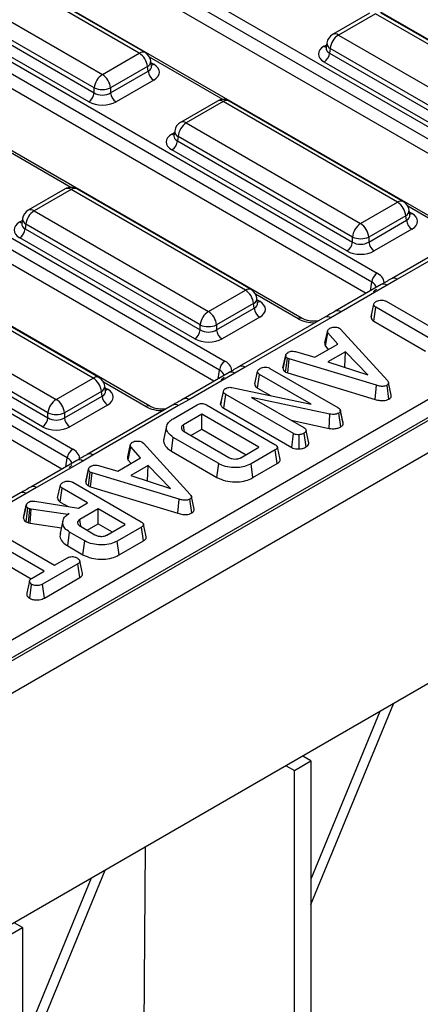
# Model space of a CAD drawing. Units: millimetres. Extents: x 40 to 2075, y 5 to 1455.
# Drawn here: x 1647 to 1684, y 600 to 690 of the extents above; entities that cross this region are included whole.
import ezdxf

# ---------------------------------------------------------------- set-up
doc = ezdxf.new("R2010")
doc.units = ezdxf.units.MM
doc.header["$LTSCALE"] = 5
doc.linetypes.add('SLD-Сплошная', pattern=[0])

msp = doc.modelspace()

# ---------------------------------------------------------------- linework, layer by layer
at = {"color": 7, "linetype": 'SLD-Сплошная', "lineweight": 25}
for p, q in [((1985.933, 827.249), (1481.362, 535.966)), ((1483.173, 534.055), (1987.744, 825.337)), ((1987.744, 804.107), (1483.173, 512.824)), ((1701.021, 678.836), (1654.867, 705.481)), ((1647.771, 701.555), (1693.925, 674.911)), ((1693.422, 674.088), (1647.268, 700.732)), ((1692.91, 673.06), (1647.268, 699.408)), ((1687.031, 670.76), (1640.877, 697.404)), ((1658.068, 687.058), (1644.065, 695.143)), ((1658.604, 687.111), (1644.6, 695.196)), ((1640.667, 693.181), (1654.671, 685.097)), ((1636.732, 691.775), (1679.935, 666.834)), ((1639.849, 691.528), (1653.916, 683.408)), ((1653.916, 683.863), (1639.913, 691.947)), ((1679.431, 666.011), (1636.229, 690.952)), ((1653.413, 682.585), (1639.346, 690.706)), ((1679.238, 690.735), (1675.841, 688.773)), ((1679.773, 690.682), (1676.376, 688.72)), ((1695.798, 681.431), (1679.773, 690.682)), ((1696.333, 681.484), (1680.309, 690.735)), ((1678.919, 664.983), (1636.251, 689.615)), ((1676.376, 688.72), (1692.4, 679.47)), ((1675.317, 688.006), (1675.246, 687.536)), ((1673.04, 662.683), (1630.046, 687.503)), ((1654.671, 685.097), (1658.068, 687.058)), ((1675.245, 687.549), (1675.244, 687.532)), ((1675.622, 687.486), (1675.558, 687.067)), ((1675.558, 687.067), (1691.646, 677.78)), ((1691.646, 678.236), (1675.622, 687.486)), ((1658.823, 685.824), (1655.426, 683.863)), ((1658.887, 685.405), (1658.823, 685.824)), ((1659.199, 685.874), (1659.128, 686.344)), ((1659.201, 685.865), (1659.199, 685.877)), ((1691.142, 676.957), (1675.055, 686.244)), ((1619.79, 685.402), (1665.944, 658.757)), ((1655.426, 683.408), (1658.887, 685.405)), ((1665.441, 657.935), (1619.287, 684.579)), ((1659.39, 684.582), (1655.929, 682.585)), ((1664.929, 656.906), (1619.287, 683.255)), ((1653.916, 683.408), (1653.916, 683.863)), ((1655.426, 683.863), (1655.426, 683.408)), ((1665.247, 682.658), (1661.85, 680.697)), ((1665.783, 682.605), (1662.386, 680.644)), ((1681.807, 673.354), (1665.783, 682.605)), ((1682.343, 673.407), (1666.319, 682.658)), ((1530.914, 566.521), (1730.346, 681.65)), ((1731.1, 680.416), (1531.669, 565.286)), ((1659.049, 654.607), (1612.895, 681.251)), ((1662.386, 680.644), (1678.41, 671.393)), ((1661.255, 679.473), (1661.254, 679.455)), ((1661.326, 679.929), (1661.255, 679.459)), ((1661.631, 679.409), (1661.567, 678.991)), ((1661.567, 678.991), (1677.655, 669.704)), ((1677.655, 670.159), (1661.631, 679.409)), ((1677.152, 668.881), (1661.064, 678.168)), ((1605.799, 677.325), (1651.953, 650.681)), ((1651.45, 649.858), (1605.296, 676.502)), ((1650.938, 648.83), (1605.296, 675.178)), ((1651.257, 674.581), (1647.859, 672.62)), ((1651.792, 674.528), (1648.395, 672.567)), ((1667.816, 665.278), (1651.792, 674.528)), ((1668.352, 665.331), (1652.328, 674.581)), ((1678.41, 671.393), (1681.807, 673.354)), ((1648.395, 672.567), (1664.419, 663.317)), ((1682.937, 672.17), (1682.866, 672.64)), ((1647.264, 671.396), (1647.263, 671.379)), ((1647.336, 671.853), (1647.264, 671.383)), ((1647.64, 671.333), (1647.577, 670.914)), ((1663.664, 662.082), (1647.64, 671.333)), ((1682.562, 672.12), (1679.164, 670.159)), ((1679.164, 669.704), (1682.625, 671.701)), ((1682.625, 671.701), (1682.562, 672.12)), ((1682.939, 672.161), (1682.937, 672.173)), ((1647.577, 670.914), (1663.664, 661.627)), ((1683.128, 670.878), (1679.668, 668.881)), ((1689.116, 670.875), (1681.25, 666.335)), ((1689.651, 670.822), (1681.786, 666.282)), ((1663.161, 660.804), (1647.074, 670.091)), ((1677.655, 669.704), (1677.655, 670.159)), ((1679.164, 670.159), (1679.164, 669.704)), ((1653.826, 657.201), (1637.802, 666.452)), ((1654.361, 657.254), (1638.337, 666.505)), ((1681.786, 666.282), (1680.845, 665.732)), ((1664.419, 663.317), (1667.816, 665.278)), ((1680.309, 665.785), (1676.076, 663.342)), ((1680.845, 665.732), (1676.612, 663.289)), ((1634.404, 664.491), (1650.429, 655.24)), ((1668.947, 664.093), (1668.876, 664.563)), ((1668.948, 664.085), (1668.947, 664.097)), ((1680.755, 664.259), (1686.526, 660.928)), ((1649.674, 654.006), (1633.65, 663.256)), ((1668.571, 664.043), (1665.174, 662.082)), ((1665.174, 661.627), (1668.634, 663.625)), ((1668.634, 663.625), (1668.571, 664.043)), ((1676.612, 663.289), (1675.661, 662.746)), ((1679.371, 662.827), (1679.623, 663.988)), ((1679.617, 662.441), (1679.8, 663.707)), ((1685.57, 660.376), (1679.8, 663.707)), ((1633.586, 662.838), (1649.674, 653.55)), ((1669.138, 662.802), (1665.677, 660.804)), ((1675.125, 662.799), (1667.259, 658.258)), ((1675.661, 662.746), (1667.795, 658.205)), ((1679.412, 663.017), (1679.375, 662.849)), ((1679.617, 662.441), (1684.387, 659.687)), ((1649.171, 652.728), (1633.083, 662.015)), ((1663.664, 661.627), (1663.664, 662.082)), ((1665.174, 662.082), (1665.174, 661.627)), ((1675.134, 660.443), (1675.382, 661.581)), ((1676.456, 661.779), (1676.572, 661.682)), ((1676.572, 661.682), (1680.869, 656.979)), ((1675.174, 660.126), (1675.406, 661.35)), ((1676.305, 660.323), (1675.406, 661.35)), ((1672.434, 659.632), (1674.212, 659.114)), ((1674.212, 659.114), (1676.305, 660.323)), ((1675.174, 660.126), (1675.439, 659.823)), ((1677.008, 659.625), (1675.408, 658.702)), ((1676.952, 658.221), (1677.008, 659.625)), ((1679.075, 657.509), (1677.008, 659.625)), ((1671.275, 658.14), (1671.527, 659.301)), ((1671.531, 659.318), (1671.437, 658.884)), ((1671.518, 657.748), (1671.686, 659.025)), ((1671.848, 658.962), (1671.686, 659.025)), ((1671.719, 657.67), (1671.848, 658.962)), ((1679.86, 656.538), (1671.848, 658.962)), ((1675.408, 658.702), (1679.075, 657.509)), ((1667.795, 658.205), (1666.854, 657.656)), ((1668.686, 656.659), (1668.939, 657.82)), ((1670.077, 658.089), (1676.319, 654.485)), ((1676.928, 658.207), (1676.952, 658.221)), ((1676.952, 658.221), (1676.982, 658.189)), ((1650.429, 655.24), (1653.826, 657.201)), ((1666.319, 657.709), (1662.086, 655.265)), ((1666.854, 657.656), (1662.622, 655.212)), ((1668.935, 656.273), (1669.118, 657.539)), ((1673.873, 654.794), (1669.118, 657.539)), ((1671.518, 657.748), (1671.719, 657.67)), ((1671.719, 657.67), (1679.741, 655.244)), ((1654.58, 655.967), (1651.183, 654.006)), ((1654.644, 655.548), (1654.58, 655.967)), ((1654.956, 656.017), (1654.885, 656.487)), ((1654.958, 656.008), (1654.956, 656.02)), ((1665.585, 654.968), (1665.832, 656.099)), ((1665.801, 655.933), (1665.832, 656.099)), ((1666.572, 656.335), (1673.873, 654.794)), ((1668.935, 656.273), (1670.127, 655.585)), ((1679.741, 655.244), (1679.86, 656.538)), ((1681.019, 655.273), (1680.839, 656.542)), ((1651.183, 653.55), (1654.644, 655.548)), ((1662.622, 655.212), (1661.67, 654.669)), ((1665.546, 654.76), (1665.801, 655.933)), ((1665.825, 654.427), (1666.007, 655.695)), ((1672.246, 652.093), (1666.007, 655.695)), ((1675.592, 653.886), (1668.389, 655.422)), ((1668.389, 655.422), (1673.2, 652.645)), ((1655.147, 654.725), (1651.686, 652.728)), ((1661.134, 654.722), (1653.269, 650.181)), ((1661.67, 654.669), (1653.805, 650.128)), ((1661.168, 653.46), (1663.399, 654.748)), ((1664.257, 654.73), (1670.534, 651.106)), ((1665.585, 654.968), (1665.546, 654.76)), ((1665.825, 654.427), (1672.074, 650.82)), ((1676.688, 653.595), (1676.545, 654.255)), ((1676.804, 653.064), (1676.552, 654.222)), ((1649.674, 653.55), (1649.674, 654.006)), ((1651.183, 654.006), (1651.183, 653.55)), ((1663.812, 653.883), (1662.14, 652.918)), ((1669.068, 650.849), (1663.812, 653.883)), ((1663.812, 652.511), (1663.812, 653.883)), ((1672.02, 653.327), (1675.514, 652.581)), ((1675.514, 652.581), (1675.592, 653.886)), ((1676.588, 652.715), (1676.406, 653.982)), ((1660.581, 652.788), (1660.331, 651.639)), ((1662.803, 651.928), (1663.812, 652.511)), ((1663.812, 652.511), (1667.879, 650.163)), ((1673.652, 651.219), (1673.399, 652.386)), ((1661.014, 650.486), (1661.194, 651.754)), ((1665.38, 649.337), (1661.194, 651.754)), ((1662.2, 652.277), (1666.285, 649.918)), ((1672.074, 650.82), (1672.246, 652.093)), ((1672.777, 650.686), (1672.751, 651.998)), ((1673.394, 650.871), (1673.215, 652.14)), ((1657.007, 649.978), (1657.256, 651.117)), ((1657.048, 649.662), (1657.279, 650.886)), ((1658.178, 649.858), (1657.279, 650.886)), ((1658.329, 651.314), (1658.445, 651.218)), ((1658.445, 651.218), (1662.742, 646.515)), ((1667.396, 649.884), (1669.068, 650.849)), ((1670.565, 650.611), (1668.335, 649.323)), ((1670.747, 649.343), (1670.565, 650.611)), ((1673.647, 651.245), (1673.614, 651.395)), ((1652.328, 649.632), (1648.095, 647.189)), ((1653.805, 650.128), (1652.864, 649.579)), ((1656.085, 648.65), (1658.178, 649.858)), ((1657.048, 649.662), (1657.313, 649.359)), ((1661.014, 650.486), (1665.204, 648.067)), ((1652.864, 649.579), (1648.631, 647.136)), ((1653.148, 647.676), (1653.4, 648.836)), ((1653.404, 648.853), (1653.31, 648.42)), ((1654.307, 649.168), (1656.085, 648.65)), ((1658.881, 649.161), (1657.281, 648.237)), ((1658.825, 647.756), (1658.881, 649.161)), ((1660.948, 647.044), (1658.881, 649.161)), ((1665.204, 648.067), (1665.38, 649.337)), ((1668.51, 648.052), (1668.335, 649.323)), ((1668.51, 648.052), (1670.747, 649.343)), ((1653.391, 647.284), (1653.559, 648.56)), ((1653.721, 648.497), (1653.559, 648.56)), ((1653.593, 647.206), (1653.721, 648.497)), ((1661.733, 646.074), (1653.721, 648.497)), ((1657.281, 648.237), (1660.948, 647.044)), ((1648.631, 647.136), (1647.679, 646.592)), ((1650.559, 646.195), (1650.812, 647.356)), ((1650.808, 645.808), (1650.991, 647.075)), ((1653.32, 645.73), (1650.991, 647.075)), ((1651.95, 647.625), (1658.227, 644.001)), ((1653.391, 647.284), (1653.593, 647.206)), ((1653.593, 647.206), (1661.614, 644.779)), ((1658.801, 647.743), (1658.825, 647.756)), ((1658.825, 647.756), (1658.856, 647.725)), ((1647.144, 646.645), (1639.278, 642.105)), ((1647.679, 646.592), (1639.814, 642.052)), ((1661.614, 644.779), (1661.733, 646.074)), ((1662.892, 644.808), (1662.713, 646.077)), ((1647.426, 644.363), (1647.678, 645.526)), ((1647.684, 645.554), (1647.56, 644.984)), ((1647.663, 643.982), (1647.828, 645.26)), ((1648.004, 645.198), (1647.828, 645.26)), ((1647.884, 643.904), (1648.004, 645.198)), ((1648.129, 645.164), (1648.004, 645.198)), ((1648.043, 643.86), (1648.129, 645.164)), ((1651.493, 644.675), (1648.129, 645.164)), ((1648.458, 645.884), (1652.483, 645.247)), ((1650.808, 645.808), (1651.516, 645.4)), ((1652.483, 645.247), (1653.32, 645.73)), ((1654.276, 645.179), (1652.604, 644.213)), ((1656.76, 643.744), (1654.276, 645.179)), ((1654.276, 643.806), (1654.276, 645.179)), ((1651.621, 644.749), (1651.493, 644.675)), ((1651.494, 644.663), (1651.493, 644.675)), ((1644.502, 643.33), (1650.272, 639.999)), ((1647.663, 643.982), (1647.884, 643.904)), ((1647.884, 643.904), (1648.043, 643.86)), ((1648.043, 643.86), (1650.903, 643.445)), ((1651.043, 644.09), (1650.793, 642.94)), ((1652.652, 643.579), (1653.989, 642.807)), ((1653.267, 643.224), (1654.276, 643.806)), ((1654.276, 643.806), (1655.572, 643.058)), ((1655.088, 642.779), (1656.76, 643.744)), ((1658.258, 643.506), (1656.027, 642.218)), ((1658.44, 642.238), (1658.258, 643.506)), ((1649.317, 639.447), (1643.546, 642.778)), ((1651.485, 641.777), (1651.665, 643.045)), ((1653.065, 642.237), (1651.665, 643.045)), ((1643.363, 641.512), (1648.134, 638.758)), ((1651.485, 641.777), (1652.889, 640.966)), ((1652.889, 640.966), (1653.065, 642.237)), ((1656.203, 640.947), (1656.027, 642.218)), ((1656.203, 640.947), (1658.44, 642.238)), ((1650.272, 639.999), (1651.476, 640.693)), ((1652.43, 640.141), (1649.166, 638.257)), ((1652.613, 638.874), (1652.43, 640.141)), ((1648.209, 638.808), (1649.317, 639.447)), ((1649.34, 636.985), (1652.613, 638.874)), ((1647.992, 636.964), (1648.17, 638.234)), ((1649.34, 636.985), (1649.166, 638.257)), ((1673.839, 608.819), (1681.431, 627.277)), ((1680.169, 626.548), (1673.839, 611.16)), ((1671.559, 621.578), (1672.324, 621.144)), ((1672.324, 621.144), (1673.839, 622.019)), ((1673.839, 622.019), (1673.088, 622.46)), ((1673.839, 622.019), (1673.839, 566.086)), ((1672.324, 565.211), (1672.324, 621.144)), ((1658.613, 614.104), (1658.326, 574.865)), ((1647.322, 593.512), (1654.915, 611.969)), ((1653.652, 611.24), (1647.322, 595.852)), ((1647.322, 606.711), (1646.571, 607.153)), ((1645.807, 605.837), (1647.322, 606.711)), ((1647.322, 606.711), (1647.322, 550.778))]:
    msp.add_line(p, q, dxfattribs=at)
at = {"color": 8, "linetype": 'SLD-Сплошная', "lineweight": 25}
for p, q in [((1675.055, 687.697), (1675.291, 687.833)), ((1665.754, 682.801), (1659.01, 686.694)), ((1659.154, 686.171), (1659.39, 686.035)), ((1661.064, 679.62), (1661.3, 679.756)), ((1651.763, 674.724), (1645.02, 678.617)), ((1686.673, 670.724), (1682.749, 672.99)), ((1682.892, 672.467), (1683.128, 672.331)), ((1647.074, 671.544), (1647.309, 671.68)), ((1679.31, 665.208), (1679.431, 666.011)), ((1672.683, 662.648), (1668.758, 664.913)), ((1668.902, 664.39), (1669.138, 664.254)), ((1665.319, 657.132), (1665.441, 657.935)), ((1658.692, 654.571), (1654.768, 656.837)), ((1654.911, 656.314), (1655.147, 656.178)), ((1651.329, 649.055), (1651.45, 649.858))]:
    msp.add_line(p, q, dxfattribs=at)
at = {"color": 7, "linetype": 'SLD-Сплошная', "lineweight": 25, "flags": 128}
for points in [[(1681.233, 655.622), (1681.107, 656.198), (1680.982, 656.775)], [(1662.228, 652.311), (1662.206, 652.46), (1662.14, 652.918)], [(1663.106, 645.158), (1662.981, 645.734), (1662.855, 646.311)], [(1652.689, 643.622), (1652.665, 643.789), (1652.604, 644.213)]]:
    msp.add_lwpolyline(points, dxfattribs=at)
at = {"color": 7, "linetype": 'SLD-Сплошная', "lineweight": 25}
for centre, radius, start, end in [((1676.376, 687.845), 1.071, 119.99731, 171.38371), ((1677.278, 687.321), 1.665, 122.80086, 174.311), ((1657.166, 685.659), 1.665, 5.689, 57.19914), ((1658.068, 686.184), 1.071, 8.61629, 60.00269), ((1674.454, 687.177), 1.11, 302.80086, 354.311), ((1655.573, 683.698), 1.665, 122.80086, 174.311), ((1653.769, 683.698), 1.665, 5.689, 57.19914), ((1659.991, 685.515), 1.11, 185.689, 237.19914), ((1652.812, 683.518), 1.11, 302.80086, 354.311), ((1654.671, 685.683), 1.97, 247.47874, 292.52126), ((1656.53, 683.518), 1.11, 185.689, 237.19914), ((1665.783, 681.73), 1.071, 60.00269, 119.99731), ((1662.386, 679.769), 1.071, 119.99731, 171.38371), ((1663.287, 679.244), 1.665, 122.80086, 174.311), ((1660.463, 679.101), 1.11, 302.80086, 354.311), ((1651.792, 673.653), 1.071, 60.00269, 119.99731), ((1680.905, 671.955), 1.665, 5.689, 57.19914), ((1681.807, 672.48), 1.071, 8.61629, 60.00269), ((1648.395, 671.692), 1.071, 119.99731, 171.38371), ((1649.297, 671.168), 1.665, 122.80086, 174.311), ((1679.312, 669.994), 1.665, 122.80086, 174.311), ((1677.508, 669.994), 1.665, 5.689, 57.19914), ((1683.729, 671.811), 1.11, 185.689, 237.19914), ((1646.472, 671.024), 1.11, 302.80086, 354.311), ((1676.551, 669.814), 1.11, 302.80086, 354.311), ((1678.41, 671.979), 1.97, 247.47874, 292.52126), ((1680.269, 669.814), 1.11, 185.689, 237.19914), ((1680.536, 665.901), 1.11, 122.80086, 174.311), ((1666.914, 663.878), 1.665, 5.689, 57.19914), ((1667.816, 664.403), 1.071, 8.61629, 60.00269), ((1665.321, 661.917), 1.665, 122.80086, 174.311), ((1663.517, 661.917), 1.665, 5.689, 57.19914), ((1669.739, 663.735), 1.11, 185.689, 237.19914), ((1662.56, 661.737), 1.11, 302.80086, 354.311), ((1664.419, 663.902), 1.97, 247.47874, 292.52126), ((1666.278, 661.737), 1.11, 185.689, 237.19914), ((1666.545, 657.825), 1.11, 122.80086, 174.311), ((1652.924, 655.802), 1.665, 5.689, 57.19914), ((1653.826, 656.326), 1.071, 8.61629, 60.00269), ((1651.33, 653.841), 1.665, 122.80086, 174.311), ((1649.527, 653.841), 1.665, 5.689, 57.19914), ((1655.748, 655.658), 1.11, 185.689, 237.19914), ((1648.569, 653.66), 1.11, 302.80086, 354.311), ((1650.429, 655.826), 1.97, 247.47874, 292.52126), ((1652.288, 653.66), 1.11, 185.689, 237.19914), ((1652.555, 649.748), 1.11, 122.80086, 174.311)]:
    msp.add_arc(centre, radius, start, end, dxfattribs=at)
at = {"color": 8, "linetype": 'SLD-Сплошная', "lineweight": 25}
for centre, radius, start, end in [((1676.065, 688.305), 0.519, 53.10272, 115.58683), ((1675.299, 688.088), 0.461, 238.05933, 265.14205), ((1675.886, 687.99), 0.57, 178.43542, 242.28962), ((1658.382, 686.627), 0.533, 65.32864, 125.98182), ((1658.575, 686.318), 0.553, 296.62252, 2.65244), ((1659.146, 686.426), 0.461, 274.85795, 301.94067), ((1665.471, 682.19), 0.519, 53.10272, 115.58683), ((1666.094, 682.19), 0.519, 64.41317, 126.89728), ((1662.074, 680.229), 0.519, 53.10272, 115.58683), ((1661.308, 680.011), 0.461, 238.05933, 265.14205), ((1661.896, 679.914), 0.57, 178.43542, 242.28962), ((1651.481, 674.113), 0.519, 53.10272, 115.58683), ((1652.104, 674.113), 0.519, 64.41317, 126.89728), ((1682.12, 672.923), 0.533, 65.32864, 125.98182), ((1648.083, 672.152), 0.519, 53.10272, 115.58683), ((1682.314, 672.614), 0.553, 296.62252, 2.65244), ((1682.884, 672.722), 0.461, 274.85795, 301.94067), ((1647.318, 671.935), 0.461, 238.05933, 265.14205), ((1647.905, 671.837), 0.57, 178.43542, 242.28962), ((1681.472, 665.842), 0.54, 54.4472, 114.18696), ((1668.129, 664.846), 0.533, 65.32864, 125.98182), ((1680.531, 665.296), 0.537, 54.26695, 114.42259), ((1668.323, 664.538), 0.553, 296.62252, 2.65244), ((1668.894, 664.645), 0.461, 274.85795, 301.94067), ((1676.298, 662.853), 0.537, 54.27284, 114.35456), ((1672.891, 662.371), 0.346, 64.72218, 126.86695), ((1675.347, 662.306), 0.54, 54.44206, 114.24748), ((1667.481, 657.766), 0.54, 54.4472, 114.18696), ((1654.139, 656.77), 0.533, 65.32864, 125.98182), ((1666.541, 657.22), 0.537, 54.26695, 114.42259), ((1654.333, 656.461), 0.553, 296.62252, 2.65244), ((1654.903, 656.569), 0.461, 274.85795, 301.94067), ((1662.308, 654.776), 0.537, 54.27284, 114.35456), ((1658.902, 654.282), 0.357, 66.47543, 125.87911), ((1661.356, 654.23), 0.54, 54.44206, 114.24748), ((1652.55, 649.143), 0.537, 54.26695, 114.42259), ((1653.491, 649.689), 0.54, 54.4472, 114.18696), ((1648.317, 646.699), 0.537, 54.27284, 114.35456), ((1647.365, 646.153), 0.54, 54.44206, 114.24748)]:
    msp.add_arc(centre, radius, start, end, dxfattribs=at)
at = {"color": 7, "linetype": 'SLD-Сплошная', "lineweight": 25}
for centre, major_axis, ratio, start_param, end_param in [((1676.332, 686.971), (1.799, 0), 0.572919, 2.359993, 3.923193), ((1658.113, 685.309), (1.799, 0), 0.572919, 5.501585, 7.064785), ((1654.671, 683.905), (1.071, 0), 0.654379, 3.930789, 5.493989), ((1654.671, 683.322), (1.786, 0), 0.58169, 3.930789, 5.493989), ((1662.341, 678.894), (1.799, 0), 0.572919, 2.359993, 3.923193), ((1681.851, 671.605), (1.799, 0), 0.572919, 5.501585, 7.064785), ((1648.351, 670.817), (1.799, 0), 0.572919, 2.359993, 3.923193), ((1678.41, 670.201), (1.071, 0), 0.654379, 3.930789, 5.493989), ((1678.41, 669.618), (1.786, 0), 0.58169, 3.930789, 5.493989), ((1678.402, 665.963), (2.159, 0), 0.572919, 6.175145, 7.064785), ((1667.86, 663.528), (1.799, 0), 0.572919, 5.501585, 7.064785), ((1664.419, 662.125), (1.071, 0), 0.654379, 3.930789, 5.493989), ((1664.419, 661.541), (1.786, 0), 0.58169, 3.930789, 5.493989), ((1664.411, 657.886), (2.159, 0), 0.572919, 6.175145, 7.064785), ((1653.87, 655.451), (1.799, 0), 0.572919, 5.501585, 7.064785), ((1650.429, 654.048), (1.071, 0), 0.654379, 3.930789, 5.493989), ((1650.429, 653.465), (1.786, 0), 0.58169, 3.930789, 5.493989), ((1650.421, 649.809), (2.159, 0), 0.572919, 6.175145, 7.064785)]:
    msp.add_ellipse(centre, major_axis=major_axis, ratio=ratio, start_param=start_param, end_param=end_param, dxfattribs=at)
at = {"color": 8, "linetype": 'SLD-Сплошная', "lineweight": 25}
for centre, major_axis, ratio, start_param, end_param in [((1676.332, 687.554), (1.089, 0.105), 0.563644, 2.982049, 3.868831), ((1658.113, 685.892), (1.089, -0.105), 0.563644, 5.555947, 6.42687), ((1662.341, 679.477), (1.089, 0.105), 0.563644, 2.982049, 3.868831), ((1648.351, 671.401), (1.089, 0.105), 0.563644, 2.982049, 3.868831), ((1681.851, 672.188), (1.089, -0.105), 0.563644, 5.555947, 6.42687), ((1678.402, 665.379), (1.449, 0.106), 0.566594, 0.041105, 0.740346), ((1667.86, 664.111), (1.089, -0.105), 0.563644, 5.555947, 6.42687), ((1674.192, 663.533), (2.143, 0), 0.58169, 3.930789, 4.733447), ((1664.411, 657.303), (1.449, 0.106), 0.566594, 0.041105, 0.740346), ((1653.87, 656.035), (1.089, -0.105), 0.563644, 5.555947, 6.42687), ((1660.202, 655.456), (2.143, 0), 0.58169, 3.930789, 4.733447), ((1650.421, 649.226), (1.449, 0.106), 0.566594, 0.041105, 0.740346)]:
    msp.add_ellipse(centre, major_axis=major_axis, ratio=ratio, start_param=start_param, end_param=end_param, dxfattribs=at)
at = {"color": 7, "linetype": 'SLD-Сплошная', "lineweight": 25}
for points, knots in [([(1681.251, 666.335), (1681.24, 666.329), (1680.919, 666.146), (1680.609, 665.963), (1680.309, 665.786)], [0, 0, 0, 0, 0.032886, 1, 1, 1, 1]), ([(1679.84, 665.365), (1679.842, 665.363), (1679.846, 665.359), (1679.747, 665.232), (1679.619, 665.153), (1679.577, 665.127)], [0, 0, 0, 0, 0.3861461, 0.7998508, 1, 1, 1, 1]), ([(1679.623, 663.988), (1679.631, 664.019), (1679.651, 664.095), (1679.76, 664.186), (1679.849, 664.242), (1679.885, 664.265)], [0, 0, 0, 0, 0.289431, 0.711146, 1, 1, 1, 1]), ([(1679.885, 664.265), (1679.948, 664.294), (1680.075, 664.354), (1680.295, 664.382), (1680.507, 664.363), (1680.653, 664.315), (1680.731, 664.272), (1680.755, 664.259)], [0, 0, 0, 0, 0.247235, 0.497262, 0.666955, 0.898654, 1, 1, 1, 1]), ([(1676.076, 663.343), (1676.067, 663.337), (1675.754, 663.156), (1675.434, 662.974), (1675.124, 662.797)], [0, 0, 0, 0, 0.030627, 1, 1, 1, 1]), ([(1679.8, 663.707), (1679.761, 663.734), (1679.67, 663.798), (1679.629, 663.901), (1679.625, 663.968), (1679.623, 663.988)], [0, 0, 0, 0, 0.340075, 0.804116, 1, 1, 1, 1]), ([(1674.515, 662.447), (1674.413, 662.434), (1674.133, 662.399), (1673.657, 662.452), (1673.261, 662.566), (1673.093, 662.655), (1673.04, 662.683)], [0, 0, 0, 0, 0.188346, 0.519273, 0.847675, 1, 1, 1, 1]), ([(1679.371, 662.827), (1679.373, 662.795), (1679.38, 662.698), (1679.448, 662.557), (1679.569, 662.474), (1679.617, 662.441)], [0, 0, 0, 0, 0.228921, 0.69603, 1, 1, 1, 1]), ([(1675.406, 661.35), (1675.39, 661.387), (1675.365, 661.443), (1675.373, 661.521), (1675.379, 661.561), (1675.382, 661.581)], [0, 0, 0, 0, 0.482549, 0.740672, 1, 1, 1, 1]), ([(1675.382, 661.581), (1675.407, 661.616), (1675.444, 661.67), (1675.521, 661.734), (1675.562, 661.765), (1675.582, 661.781)], [0, 0, 0, 0, 0.48891, 0.744104, 1, 1, 1, 1]), ([(1675.582, 661.781), (1675.639, 661.808), (1675.752, 661.863), (1675.912, 661.881), (1675.996, 661.883), (1676.006, 661.883)], [0, 0, 0, 0, 0.463556, 0.932057, 1, 1, 1, 1]), ([(1676.006, 661.883), (1676.083, 661.881), (1676.237, 661.877), (1676.378, 661.819), (1676.445, 661.784), (1676.456, 661.779)], [0, 0, 0, 0, 0.454953, 0.913783, 1, 1, 1, 1]), ([(1671.527, 659.301), (1671.542, 659.349), (1671.57, 659.447), (1671.69, 659.531), (1671.755, 659.571), (1671.763, 659.576)], [0, 0, 0, 0, 0.466512, 0.935162, 1, 1, 1, 1]), ([(1671.763, 659.576), (1671.814, 659.601), (1671.903, 659.643), (1672.059, 659.677), (1672.238, 659.672), (1672.359, 659.648), (1672.434, 659.632)], [0, 0, 0, 0, 0.27315, 0.471886, 0.672329, 1, 1, 1, 1]), ([(1675.134, 660.443), (1675.13, 660.419), (1675.12, 660.356), (1675.111, 660.249), (1675.152, 660.168), (1675.174, 660.126)], [0, 0, 0, 0, 0.220957, 0.591215, 1, 1, 1, 1]), ([(1671.437, 658.884), (1671.429, 658.849), (1671.373, 658.589), (1671.323, 658.363), (1671.281, 658.169)], [0, 0, 0, 0, 0.137536, 1, 1, 1, 1]), ([(1671.686, 659.025), (1671.644, 659.057), (1671.551, 659.129), (1671.531, 659.231), (1671.528, 659.29), (1671.527, 659.301)], [0, 0, 0, 0, 0.396998, 0.895935, 1, 1, 1, 1]), ([(1667.26, 658.258), (1667.25, 658.252), (1666.928, 658.069), (1666.618, 657.886), (1666.318, 657.71)], [0, 0, 0, 0, 0.032886, 1, 1, 1, 1]), ([(1668.939, 657.82), (1668.95, 657.856), (1668.976, 657.943), (1669.095, 658.031), (1669.178, 658.083), (1669.202, 658.098)], [0, 0, 0, 0, 0.336711, 0.812913, 1, 1, 1, 1]), ([(1669.118, 657.539), (1669.076, 657.569), (1668.983, 657.636), (1668.946, 657.74), (1668.94, 657.804), (1668.939, 657.82)], [0, 0, 0, 0, 0.373376, 0.836335, 1, 1, 1, 1]), ([(1669.202, 658.098), (1669.265, 658.127), (1669.392, 658.186), (1669.612, 658.215), (1669.823, 658.197), (1669.97, 658.147), (1670.05, 658.103), (1670.077, 658.089)], [0, 0, 0, 0, 0.245755, 0.494288, 0.661692, 0.888909, 1, 1, 1, 1]), ([(1671.275, 658.14), (1671.277, 658.102), (1671.283, 658.002), (1671.353, 657.86), (1671.471, 657.78), (1671.518, 657.748)], [0, 0, 0, 0, 0.26854, 0.706988, 1, 1, 1, 1]), ([(1665.849, 657.288), (1665.851, 657.286), (1665.855, 657.282), (1665.756, 657.156), (1665.628, 657.076), (1665.587, 657.05)], [0, 0, 0, 0, 0.386146, 0.799851, 1, 1, 1, 1]), ([(1680.869, 656.979), (1680.9, 656.94), (1680.961, 656.862), (1680.996, 656.746), (1680.965, 656.641), (1680.898, 656.579), (1680.851, 656.549), (1680.839, 656.542)], [0, 0, 0, 0, 0.272037, 0.546502, 0.740297, 0.934766, 1, 1, 1, 1]), ([(1665.832, 656.099), (1665.852, 656.127), (1665.882, 656.17), (1665.95, 656.219), (1665.988, 656.242), (1666.007, 656.253)], [0, 0, 0, 0, 0.487699, 0.742526, 1, 1, 1, 1]), ([(1666.007, 656.253), (1666.075, 656.285), (1666.187, 656.338), (1666.387, 656.36), (1666.504, 656.346), (1666.565, 656.336), (1666.572, 656.335)], [0, 0, 0, 0, 0.4245476, 0.6923332, 0.960799, 1, 1, 1, 1]), ([(1668.686, 656.659), (1668.689, 656.632), (1668.697, 656.538), (1668.758, 656.397), (1668.883, 656.309), (1668.935, 656.273)], [0, 0, 0, 0, 0.196276, 0.667557, 1, 1, 1, 1]), ([(1680.839, 656.542), (1680.776, 656.511), (1680.659, 656.456), (1680.441, 656.43), (1680.168, 656.449), (1679.984, 656.502), (1679.86, 656.538)], [0, 0, 0, 0, 0.230852, 0.420998, 0.611074, 1, 1, 1, 1]), ([(1662.086, 655.266), (1662.076, 655.26), (1661.764, 655.08), (1661.444, 654.897), (1661.134, 654.721)], [0, 0, 0, 0, 0.030627, 1, 1, 1, 1]), ([(1666.007, 655.695), (1665.958, 655.727), (1665.882, 655.778), (1665.825, 655.863), (1665.809, 655.909), (1665.801, 655.933)], [0, 0, 0, 0, 0.475203, 0.734257, 1, 1, 1, 1]), ([(1679.741, 655.244), (1679.887, 655.202), (1680.125, 655.134), (1680.494, 655.116), (1680.79, 655.162), (1680.947, 655.235), (1681.018, 655.273), (1681.019, 655.273)], [0, 0, 0, 0, 0.351397, 0.570317, 0.790186, 0.999741, 1, 1, 1, 1]), ([(1681.019, 655.273), (1681.074, 655.311), (1681.181, 655.387), (1681.244, 655.514), (1681.23, 655.592), (1681.225, 655.622)], [0, 0, 0, 0, 0.3917733, 0.7635222, 1, 1, 1, 1]), ([(1660.525, 654.37), (1660.423, 654.357), (1660.142, 654.322), (1659.667, 654.375), (1659.271, 654.489), (1659.103, 654.578), (1659.049, 654.607)], [0, 0, 0, 0, 0.188346, 0.519273, 0.847675, 1, 1, 1, 1]), ([(1663.399, 654.748), (1663.467, 654.782), (1663.574, 654.836), (1663.762, 654.867), (1663.93, 654.859), (1664.104, 654.812), (1664.204, 654.758), (1664.257, 654.73)], [0, 0, 0, 0, 0.272397, 0.427968, 0.583801, 0.778558, 1, 1, 1, 1]), ([(1665.546, 654.76), (1665.55, 654.748), (1665.578, 654.664), (1665.647, 654.541), (1665.78, 654.456), (1665.825, 654.427)], [0, 0, 0, 0, 0.090592, 0.686716, 1, 1, 1, 1]), ([(1676.319, 654.485), (1676.374, 654.449), (1676.458, 654.394), (1676.536, 654.302), (1676.546, 654.249), (1676.552, 654.222)], [0, 0, 0, 0, 0.47298, 0.728926, 1, 1, 1, 1]), ([(1676.552, 654.222), (1676.553, 654.181), (1676.555, 654.107), (1676.476, 654.029), (1676.422, 653.993), (1676.406, 653.982)], [0, 0, 0, 0, 0.456272, 0.830482, 1, 1, 1, 1]), ([(1661.194, 651.754), (1661.01, 651.889), (1660.671, 652.137), (1660.53, 652.604), (1660.625, 653.029), (1660.919, 653.307), (1661.119, 653.43), (1661.168, 653.46)], [0, 0, 0, 0, 0.267633, 0.495461, 0.73141, 0.934686, 1, 1, 1, 1]), ([(1676.406, 653.982), (1676.336, 653.949), (1676.206, 653.887), (1675.941, 653.848), (1675.737, 653.862), (1675.616, 653.882), (1675.592, 653.886)], [0, 0, 0, 0, 0.307422, 0.568814, 0.913259, 1, 1, 1, 1]), ([(1676.795, 653.109), (1676.766, 653.237), (1676.734, 653.386), (1676.694, 653.57), (1676.688, 653.595)], [0, 0, 0, 0, 0.867831, 1, 1, 1, 1]), ([(1662.14, 652.918), (1662.081, 652.876), (1661.963, 652.792), (1661.918, 652.633), (1661.953, 652.484), (1662.058, 652.364), (1662.157, 652.303), (1662.2, 652.277)], [0, 0, 0, 0, 0.22261, 0.448602, 0.648803, 0.848632, 1, 1, 1, 1]), ([(1673.2, 652.645), (1673.25, 652.61), (1673.35, 652.538), (1673.387, 652.442), (1673.398, 652.391), (1673.399, 652.386)], [0, 0, 0, 0, 0.470492, 0.942564, 1, 1, 1, 1]), ([(1673.399, 652.386), (1673.389, 652.343), (1673.374, 652.276), (1673.299, 652.195), (1673.244, 652.159), (1673.215, 652.14)], [0, 0, 0, 0, 0.470895, 0.729427, 1, 1, 1, 1]), ([(1675.514, 652.581), (1675.611, 652.567), (1675.827, 652.535), (1676.165, 652.554), (1676.429, 652.629), (1676.548, 652.693), (1676.588, 652.715)], [0, 0, 0, 0, 0.257724, 0.576941, 0.856963, 1, 1, 1, 1]), ([(1676.588, 652.715), (1676.639, 652.75), (1676.741, 652.82), (1676.807, 652.946), (1676.805, 653.028), (1676.804, 653.064)], [0, 0, 0, 0, 0.352293, 0.717769, 1, 1, 1, 1]), ([(1660.342, 651.638), (1660.335, 651.624), (1660.267, 651.478), (1660.354, 651.157), (1660.582, 650.768), (1660.892, 650.566), (1661.014, 650.486)], [0, 0, 0, 0, 0.0345235, 0.3598645, 0.7486451, 1, 1, 1, 1]), ([(1672.751, 651.998), (1672.666, 651.998), (1672.517, 651.997), (1672.346, 652.042), (1672.272, 652.079), (1672.246, 652.093)], [0, 0, 0, 0, 0.459674, 0.809998, 1, 1, 1, 1]), ([(1673.215, 652.14), (1673.151, 652.107), (1673.052, 652.057), (1672.889, 652.013), (1672.798, 652.003), (1672.751, 651.998)], [0, 0, 0, 0, 0.477555, 0.733402, 1, 1, 1, 1]), ([(1657.279, 650.886), (1657.263, 650.922), (1657.239, 650.979), (1657.246, 651.057), (1657.252, 651.097), (1657.256, 651.117)], [0, 0, 0, 0, 0.482549, 0.740672, 1, 1, 1, 1]), ([(1657.256, 651.117), (1657.28, 651.152), (1657.317, 651.206), (1657.394, 651.269), (1657.435, 651.301), (1657.456, 651.317)], [0, 0, 0, 0, 0.48891, 0.744104, 1, 1, 1, 1]), ([(1657.456, 651.317), (1657.512, 651.344), (1657.625, 651.399), (1657.785, 651.416), (1657.869, 651.418), (1657.88, 651.418)], [0, 0, 0, 0, 0.463556, 0.932057, 1, 1, 1, 1]), ([(1657.88, 651.418), (1657.956, 651.417), (1658.111, 651.413), (1658.251, 651.355), (1658.318, 651.32), (1658.329, 651.314)], [0, 0, 0, 0, 0.454953, 0.913783, 1, 1, 1, 1]), ([(1670.534, 651.106), (1670.611, 651.056), (1670.721, 650.983), (1670.775, 650.859), (1670.751, 650.762), (1670.672, 650.678), (1670.597, 650.63), (1670.565, 650.611)], [0, 0, 0, 0, 0.349069, 0.503971, 0.660003, 0.857463, 1, 1, 1, 1]), ([(1671.012, 649.727), (1670.971, 649.918), (1670.888, 650.3), (1670.804, 650.682), (1670.763, 650.873)], [0, 0, 0, 0, 0.500001, 1, 1, 1, 1]), ([(1672.074, 650.82), (1672.149, 650.785), (1672.303, 650.714), (1672.561, 650.682), (1672.719, 650.685), (1672.777, 650.686)], [0, 0, 0, 0, 0.375331, 0.77045, 1, 1, 1, 1]), ([(1672.777, 650.686), (1672.853, 650.695), (1673.057, 650.718), (1673.257, 650.798), (1673.374, 650.86), (1673.394, 650.871)], [0, 0, 0, 0, 0.325536, 0.881057, 1, 1, 1, 1]), ([(1673.394, 650.871), (1673.452, 650.91), (1673.592, 651.005), (1673.636, 651.137), (1673.651, 651.214), (1673.652, 651.219)], [0, 0, 0, 0, 0.393352, 0.957558, 1, 1, 1, 1]), ([(1653.27, 650.181), (1653.259, 650.175), (1652.937, 649.992), (1652.628, 649.81), (1652.328, 649.633)], [0, 0, 0, 0, 0.032886, 1, 1, 1, 1]), ([(1657.007, 649.978), (1657.003, 649.955), (1656.993, 649.892), (1656.984, 649.784), (1657.026, 649.704), (1657.048, 649.662)], [0, 0, 0, 0, 0.220957, 0.591215, 1, 1, 1, 1]), ([(1666.285, 649.918), (1666.379, 649.873), (1666.544, 649.794), (1666.844, 649.756), (1667.113, 649.77), (1667.293, 649.83), (1667.376, 649.873), (1667.396, 649.884)], [0, 0, 0, 0, 0.294006, 0.510705, 0.727147, 0.934115, 1, 1, 1, 1]), ([(1670.747, 649.343), (1670.822, 649.395), (1670.947, 649.482), (1671.026, 649.622), (1671.009, 649.697), (1671.003, 649.727)], [0, 0, 0, 0, 0.471157, 0.790364, 1, 1, 1, 1]), ([(1651.859, 649.211), (1651.861, 649.21), (1651.864, 649.206), (1651.765, 649.079), (1651.638, 648.999), (1651.596, 648.973)], [0, 0, 0, 0, 0.3861461, 0.7998508, 1, 1, 1, 1]), ([(1653.4, 648.836), (1653.415, 648.885), (1653.444, 648.983), (1653.563, 649.066), (1653.628, 649.107), (1653.636, 649.112)], [0, 0, 0, 0, 0.466512, 0.935162, 1, 1, 1, 1]), ([(1653.559, 648.56), (1653.518, 648.592), (1653.425, 648.664), (1653.404, 648.766), (1653.401, 648.826), (1653.4, 648.836)], [0, 0, 0, 0, 0.3969978, 0.8959354, 1, 1, 1, 1]), ([(1653.636, 649.112), (1653.688, 649.136), (1653.776, 649.178), (1653.932, 649.213), (1654.111, 649.208), (1654.232, 649.183), (1654.307, 649.168)], [0, 0, 0, 0, 0.27315, 0.471886, 0.672329, 1, 1, 1, 1]), ([(1668.335, 649.323), (1668.143, 649.23), (1667.791, 649.058), (1667.082, 648.953), (1666.349, 648.991), (1665.748, 649.142), (1665.467, 649.291), (1665.38, 649.337)], [0, 0, 0, 0, 0.226999, 0.416598, 0.651643, 0.891657, 1, 1, 1, 1]), ([(1653.31, 648.42), (1653.302, 648.384), (1653.246, 648.125), (1653.197, 647.899), (1653.154, 647.704)], [0, 0, 0, 0, 0.137536, 1, 1, 1, 1]), ([(1665.204, 648.067), (1665.456, 647.951), (1665.938, 647.73), (1666.84, 647.637), (1667.657, 647.701), (1668.2, 647.884), (1668.443, 648.016), (1668.51, 648.052)], [0, 0, 0, 0, 0.2603047, 0.4974125, 0.7270508, 0.9244449, 1, 1, 1, 1]), ([(1648.095, 647.189), (1648.086, 647.184), (1647.773, 647.003), (1647.453, 646.821), (1647.143, 646.644)], [0, 0, 0, 0, 0.030627, 1, 1, 1, 1]), ([(1650.812, 647.356), (1650.819, 647.383), (1650.836, 647.449), (1650.933, 647.544), (1651.028, 647.603), (1651.075, 647.633)], [0, 0, 0, 0, 0.251359, 0.623042, 1, 1, 1, 1]), ([(1650.991, 647.075), (1650.962, 647.094), (1650.889, 647.142), (1650.827, 647.241), (1650.817, 647.317), (1650.812, 647.356)], [0, 0, 0, 0, 0.2499296, 0.622929, 1, 1, 1, 1]), ([(1651.075, 647.633), (1651.148, 647.666), (1651.273, 647.724), (1651.487, 647.748), (1651.682, 647.735), (1651.836, 647.687), (1651.919, 647.641), (1651.95, 647.625)], [0, 0, 0, 0, 0.278835, 0.482713, 0.647432, 0.872202, 1, 1, 1, 1]), ([(1653.148, 647.676), (1653.15, 647.638), (1653.157, 647.537), (1653.226, 647.395), (1653.344, 647.316), (1653.391, 647.284)], [0, 0, 0, 0, 0.26854, 0.706988, 1, 1, 1, 1]), ([(1650.559, 646.195), (1650.565, 646.147), (1650.577, 646.039), (1650.665, 645.903), (1650.771, 645.833), (1650.808, 645.808)], [0, 0, 0, 0, 0.338834, 0.770496, 1, 1, 1, 1]), ([(1662.713, 646.077), (1662.649, 646.047), (1662.532, 645.991), (1662.314, 645.965), (1662.042, 645.984), (1661.857, 646.038), (1661.733, 646.074)], [0, 0, 0, 0, 0.2308524, 0.4209975, 0.6110745, 1, 1, 1, 1]), ([(1662.742, 646.515), (1662.773, 646.476), (1662.834, 646.398), (1662.869, 646.281), (1662.838, 646.177), (1662.772, 646.115), (1662.724, 646.085), (1662.713, 646.077)], [0, 0, 0, 0, 0.272037, 0.546502, 0.740297, 0.934766, 1, 1, 1, 1]), ([(1647.678, 645.526), (1647.685, 645.558), (1647.701, 645.634), (1647.791, 645.732), (1647.879, 645.787), (1647.916, 645.809)], [0, 0, 0, 0, 0.302011, 0.709215, 1, 1, 1, 1]), ([(1647.828, 645.26), (1647.793, 645.288), (1647.727, 645.34), (1647.689, 645.434), (1647.682, 645.495), (1647.678, 645.526)], [0, 0, 0, 0, 0.352828, 0.671634, 1, 1, 1, 1]), ([(1647.916, 645.809), (1647.967, 645.835), (1648.057, 645.879), (1648.253, 645.906), (1648.38, 645.893), (1648.458, 645.884)], [0, 0, 0, 0, 0.341747, 0.5985843, 1, 1, 1, 1]), ([(1662.892, 644.808), (1662.947, 644.847), (1663.054, 644.923), (1663.117, 645.05), (1663.103, 645.127), (1663.098, 645.157)], [0, 0, 0, 0, 0.391773, 0.763522, 1, 1, 1, 1]), ([(1647.426, 644.363), (1647.43, 644.325), (1647.44, 644.233), (1647.501, 644.095), (1647.612, 644.017), (1647.663, 643.982)], [0, 0, 0, 0, 0.280433, 0.66876, 1, 1, 1, 1]), ([(1647.56, 644.984), (1647.558, 644.974), (1647.511, 644.756), (1647.472, 644.577), (1647.434, 644.406)], [0, 0, 0, 0, 0.043838, 1, 1, 1, 1]), ([(1651.665, 643.045), (1651.505, 643.156), (1651.186, 643.379), (1651.009, 643.806), (1651.041, 644.225), (1651.298, 644.546), (1651.536, 644.695), (1651.621, 644.749)], [0, 0, 0, 0, 0.226595, 0.454755, 0.678264, 0.883745, 1, 1, 1, 1]), ([(1652.604, 644.213), (1652.538, 644.164), (1652.413, 644.072), (1652.375, 643.903), (1652.43, 643.755), (1652.536, 643.649), (1652.622, 643.597), (1652.652, 643.579)], [0, 0, 0, 0, 0.258476, 0.489802, 0.694225, 0.893079, 1, 1, 1, 1]), ([(1661.614, 644.779), (1661.76, 644.737), (1661.998, 644.67), (1662.367, 644.651), (1662.663, 644.698), (1662.82, 644.771), (1662.892, 644.808), (1662.892, 644.808)], [0, 0, 0, 0, 0.3513967, 0.5703167, 0.7901859, 0.9997407, 1, 1, 1, 1]), ([(1658.227, 644.001), (1658.303, 643.951), (1658.414, 643.878), (1658.468, 643.754), (1658.443, 643.657), (1658.365, 643.573), (1658.29, 643.525), (1658.258, 643.506)], [0, 0, 0, 0, 0.3490693, 0.5039711, 0.6600031, 0.8574634, 1, 1, 1, 1]), ([(1658.705, 642.622), (1658.663, 642.813), (1658.58, 643.195), (1658.497, 643.577), (1658.455, 643.768)], [0, 0, 0, 0, 0.500001, 1, 1, 1, 1]), ([(1650.829, 642.936), (1650.809, 642.884), (1650.723, 642.666), (1650.891, 642.266), (1651.211, 641.941), (1651.45, 641.798), (1651.485, 641.777)], [0, 0, 0, 0, 0.126379, 0.527301, 0.932572, 1, 1, 1, 1]), ([(1653.989, 642.807), (1654.087, 642.761), (1654.27, 642.674), (1654.589, 642.648), (1654.848, 642.677), (1654.998, 642.732), (1655.071, 642.77), (1655.088, 642.779)], [0, 0, 0, 0, 0.303354, 0.573256, 0.758097, 0.942629, 1, 1, 1, 1]), ([(1658.44, 642.238), (1658.514, 642.29), (1658.64, 642.377), (1658.719, 642.517), (1658.702, 642.592), (1658.695, 642.622)], [0, 0, 0, 0, 0.471157, 0.790364, 1, 1, 1, 1]), ([(1656.027, 642.218), (1655.84, 642.126), (1655.464, 641.942), (1654.706, 641.847), (1653.94, 641.904), (1653.382, 642.064), (1653.13, 642.201), (1653.065, 642.237)], [0, 0, 0, 0, 0.221599, 0.445841, 0.683693, 0.918335, 1, 1, 1, 1]), ([(1651.476, 640.693), (1651.537, 640.723), (1651.66, 640.782), (1651.837, 640.796), (1651.93, 640.796), (1651.943, 640.796)], [0, 0, 0, 0, 0.458262, 0.922464, 1, 1, 1, 1]), ([(1651.943, 640.796), (1652.019, 640.783), (1652.137, 640.763), (1652.279, 640.712), (1652.343, 640.678), (1652.374, 640.661)], [0, 0, 0, 0, 0.479636, 0.736831, 1, 1, 1, 1]), ([(1652.374, 640.661), (1652.432, 640.617), (1652.548, 640.53), (1652.615, 640.39), (1652.588, 640.274), (1652.52, 640.199), (1652.457, 640.159), (1652.43, 640.141)], [0, 0, 0, 0, 0.283612, 0.56693, 0.722451, 0.87707, 1, 1, 1, 1]), ([(1652.889, 640.966), (1653.139, 640.851), (1653.616, 640.632), (1654.515, 640.535), (1655.344, 640.594), (1655.894, 640.78), (1656.138, 640.912), (1656.203, 640.947)], [0, 0, 0, 0, 0.257752, 0.491828, 0.725802, 0.927704, 1, 1, 1, 1]), ([(1652.846, 639.246), (1652.805, 639.438), (1652.721, 639.821), (1652.638, 640.204), (1652.596, 640.395)], [0, 0, 0, 0, 0.500001, 1, 1, 1, 1]), ([(1648.17, 638.234), (1648.109, 638.287), (1648.007, 638.376), (1647.954, 638.516), (1647.989, 638.636), (1648.085, 638.731), (1648.172, 638.785), (1648.209, 638.808)], [0, 0, 0, 0, 0.296649, 0.497958, 0.653264, 0.855987, 1, 1, 1, 1]), ([(1652.613, 638.874), (1652.665, 638.91), (1652.771, 638.981), (1652.859, 639.113), (1652.848, 639.203), (1652.843, 639.246)], [0, 0, 0, 0, 0.342497, 0.688856, 1, 1, 1, 1]), ([(1647.969, 638.562), (1647.928, 638.373), (1647.846, 637.995), (1647.765, 637.622), (1647.725, 637.435)], [0, 0, 0, 0, 0.499973, 1, 1, 1, 1]), ([(1649.166, 638.257), (1649.092, 638.22), (1648.966, 638.157), (1648.715, 638.117), (1648.486, 638.136), (1648.29, 638.175), (1648.202, 638.218), (1648.17, 638.234)], [0, 0, 0, 0, 0.264598, 0.447208, 0.688116, 0.88539, 1, 1, 1, 1]), ([(1647.729, 637.435), (1647.724, 637.386), (1647.709, 637.259), (1647.814, 637.092), (1647.945, 636.997), (1647.992, 636.964)], [0, 0, 0, 0, 0.284351, 0.74635, 1, 1, 1, 1]), ([(1647.992, 636.964), (1648.069, 636.929), (1648.244, 636.85), (1648.563, 636.811), (1648.881, 636.817), (1649.141, 636.883), (1649.276, 636.953), (1649.34, 636.985)], [0, 0, 0, 0, 0.195209, 0.443365, 0.636189, 0.829317, 1, 1, 1, 1])]:
    msp.add_open_spline(points, degree=3, knots=knots, dxfattribs=at)

doc.saveas('drawing.dxf')
